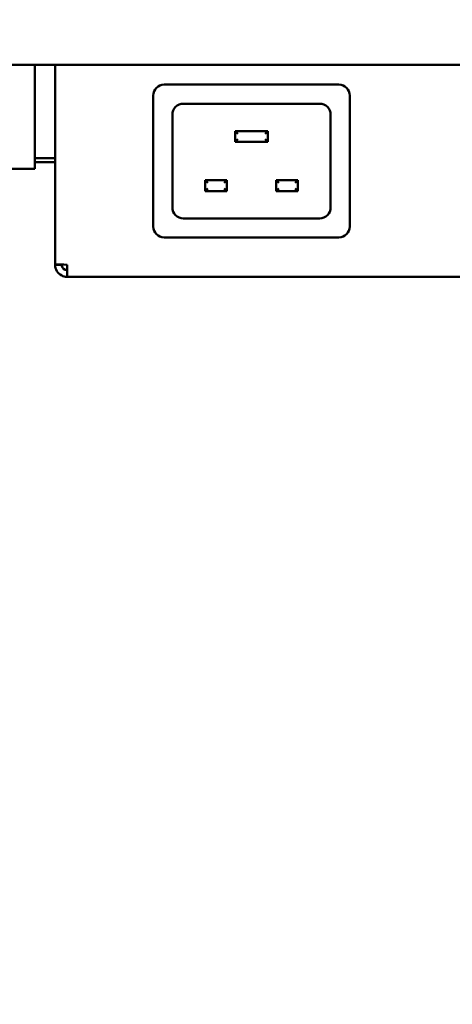
# Model space of a CAD drawing. Units: millimetres. Extents: x 65 to 5840, y 100 to 4100.
# Drawn here: x 1158 to 1237, y 1220 to 1401 of the extents above; entities that cross this region are included whole.
import ezdxf

# ---------------------------------------------------------------- set-up
doc = ezdxf.new("R2010")
doc.units = ezdxf.units.MM
doc.header["$LTSCALE"] = 20
doc.layers.add('Dimension (ISO)', color=7, linetype='Continuous', lineweight=25)
doc.layers.add('Visible (ISO)', color=7, linetype='Continuous', lineweight=50)
doc.styles.add('Note Text (ISO)', font='tahoma.ttf')
doc.dimstyles.new('Default (ISO)', dxfattribs={"dimscale": 20, "dimtxt": 2.5, "dimasz": 2.5, "dimexe": 1, "dimexo": 2, "dimgap": 0.762, "dimtad": 1, "dimtoh": 1, "dimdec": 1, "dimrnd": 1e-08, "dimzin": 0, "dimdsep": 46, "dimtxsty": 'Note Text (ISO)', "dimcen": 0.09, "dimdle": 10, "dimclrd": 256, "dimclre": 256, "dimclrt": 256, "dimadec": 1, "dimazin": 0, "dimtfac": 1.40208, "dimtmove": 0, "dimatfit": 3, "dimfxl": 1, "dimtolj": 1, "dimtzin": 0, "dimlwd": -1, "dimlwe": -1, "dimarcsym": 0})

# ---------------------------------------------------------------- blocks, each defined once
blk = doc.blocks.new('*D9')
at = {"layer": 'Defpoints', "color": 0, "transparency": 16777216}
for p in [(879.99, 2096.8), (1826.99, 2096.8), (1826.99, 1059.86)]:
    blk.add_point(p, dxfattribs=at)
at = {"layer": 'Dimension (ISO)', "transparency": 16777216}
for p, q in [((879.99, 2056.8), (879.99, 1039.86)), ((1826.99, 2056.8), (1826.99, 1039.86)), ((929.99, 1059.86), (1776.99, 1059.86))]:
    blk.add_line(p, q, dxfattribs=at)
for points in [[(929.99, 1068.19), (929.99, 1051.53), (879.99, 1059.86)], [(1776.99, 1068.19), (1776.99, 1051.53), (1826.99, 1059.86)]]:
    blk.add_solid(points, dxfattribs=at)
at = {"layer": 'Dimension (ISO)', "transparency": 16777216, "insert": (1299.55, 1127.08), "char_height": 50, "attachment_point": 1, "style": 'Note Text (ISO)'}
blk.add_mtext('\\A1;947', dxfattribs=at)

msp = doc.modelspace()

# ---------------------------------------------------------------- linework, layer by layer
at = {"layer": 'Visible (ISO)'}
for p, q in [((1638.89, 1392.3), (943.89, 1392.3)), ((1160.39, 1375.5), (1160.39, 1392.3)), ((1164.09, 1355.85), (1164.09, 1392.3)), ((1184.09, 1388.7), (1216.09, 1388.7)), ((1182.09, 1362.7), (1182.09, 1386.7)), ((1218.09, 1386.7), (1218.09, 1362.7)), ((1187.59, 1385.2), (1212.59, 1385.2)), ((1185.59, 1366.2), (1185.59, 1383.2)), ((1214.59, 1383.2), (1214.59, 1366.2)), ((1197.09, 1380.2), (1197.59, 1379.7)), ((1197.09, 1380.2), (1197.09, 1378.2)), ((1203.09, 1380.2), (1197.09, 1380.2)), ((1203.09, 1380.2), (1202.59, 1379.7)), ((1203.09, 1378.2), (1203.09, 1380.2)), ((1197.09, 1378.2), (1197.59, 1378.7)), ((1197.09, 1378.2), (1203.09, 1378.2)), ((1203.09, 1378.2), (1202.59, 1378.7)), ((1160.39, 1375.5), (1160.39, 1373.3)), ((1164.09, 1375.2), (1160.39, 1375.2)), ((1160.39, 1374.5), (1164.09, 1374.5)), ((1160.39, 1373.3), (1100.39, 1373.3)), ((1191.59, 1371.2), (1192.09, 1370.7)), ((1191.59, 1371.2), (1191.59, 1369.2)), ((1195.59, 1371.2), (1191.59, 1371.2)), ((1195.59, 1371.2), (1195.09, 1370.7)), ((1195.59, 1369.2), (1195.59, 1371.2)), ((1204.59, 1371.2), (1205.09, 1370.7)), ((1204.59, 1371.2), (1204.59, 1369.2)), ((1208.59, 1371.2), (1204.59, 1371.2)), ((1208.59, 1371.2), (1208.09, 1370.7)), ((1208.59, 1369.2), (1208.59, 1371.2)), ((1191.59, 1369.2), (1192.09, 1369.7)), ((1191.59, 1369.2), (1195.59, 1369.2)), ((1195.59, 1369.2), (1195.09, 1369.7)), ((1204.59, 1369.2), (1205.09, 1369.7)), ((1204.59, 1369.2), (1208.59, 1369.2)), ((1208.59, 1369.2), (1208.09, 1369.7)), ((1212.59, 1364.2), (1187.59, 1364.2)), ((1216.09, 1360.7), (1184.09, 1360.7)), ((1164.09, 1355.85), (1164.09, 1355.7)), ((1165.29, 1355.7), (1164.09, 1355.7)), ((1165.29, 1355.7), (1165.29, 1355.75)), ((1166.29, 1353.5), (1166.29, 1355.7)), ((1386.89, 1353.5), (1166.29, 1353.5))]:
    msp.add_line(p, q, dxfattribs=at)
for centre, start, end in [((1184.09, 1386.7), 90, 180), ((1216.09, 1386.7), 0, 90), ((1187.59, 1383.2), 90, 180), ((1212.59, 1383.2), 0, 90), ((1187.59, 1366.2), 180, 270), ((1212.59, 1366.2), 270, 0), ((1184.09, 1362.7), 180, 270), ((1216.09, 1362.7), 270, 0)]:
    msp.add_arc(centre, 2, start, end, dxfattribs=at)
for points, knots in [([(1166.29, 1355.7), (1165.48, 1355.74), (1164.68, 1355.77), (1164.32, 1355.8), (1164.17, 1355.82), (1164.09, 1355.83), (1164.09, 1355.85)], [0, 0, 0, 0, 1.109068, 1.109068, 1.109068, 1.570796, 1.570796, 1.570796, 1.570796]), ([(1164.09, 1355.7), (1164.09, 1354.89), (1164.58, 1354.1), (1165.31, 1353.74), (1165.61, 1353.58), (1165.95, 1353.5), (1166.29, 1353.5)], [0, 0, 0, 0, 1.109068, 1.109068, 1.109068, 1.570796, 1.570796, 1.570796, 1.570796]), ([(1166.29, 1354.7), (1165.84, 1354.7), (1165.41, 1355.05), (1165.32, 1355.49), (1165.3, 1355.56), (1165.29, 1355.63), (1165.29, 1355.7)], [0, 0, 0, 0, 1.350716, 1.350716, 1.350716, 1.570796, 1.570796, 1.570796, 1.570796])]:
    msp.add_open_spline(points, degree=3, knots=knots, dxfattribs=at)

# ---------------------------------------------------------------- dimensions: what is measured, and where the dimension line sits
at = {"layer": 'Dimension (ISO)'}
dim = msp.add_linear_dim(base=(1826.99, 1059.86), p1=(879.99, 2096.8), p2=(1826.99, 2096.8), angle=180, dimstyle='Default (ISO)', override={"dimgap": 0.762, "dimtoh": 0, "dimdec": 0, "dimtol": 0, "dimlim": 0, "dimtp": 0, "dimtm": 0, "dimtdec": 2, "dimtofl": 0, "dimatfit": 1}, dxfattribs=at)
dim.commit()
dim.dimension.update_dxf_attribs({"geometry": '*D9', "text_midpoint": (1353.49, 1059.86), "dimtype": 160})

doc.saveas('drawing.dxf')
